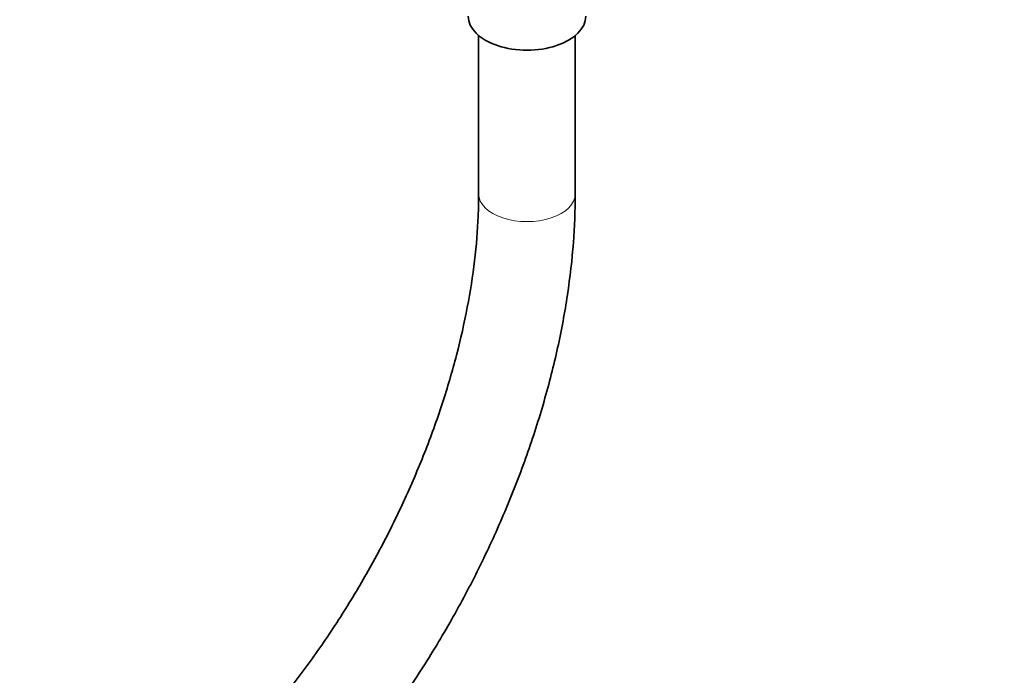
# Model space of a CAD drawing. Units: millimetres. Extents: x 0 to 2478, y 0 to 2754.
# Drawn here: x 2111 to 2233, y 165 to 247 of the extents above; entities that cross this region are included whole.
import ezdxf
from ezdxf import colors
from ezdxf.entities.mleader import LeaderData, LeaderLine
from ezdxf.math import Vec2, Vec3

# ---------------------------------------------------------------- set-up
doc = ezdxf.new("R2010")
doc.units = ezdxf.units.MM
doc.layers.add('DV6_Défaut', color=7, linetype='Continuous')
doc.layers.add('Défaut', color=7, linetype='Continuous')

# ---------------------------------------------------------------- blocks, each defined once
blk = doc.blocks.new('_DOT')
at = {"color": 0}
blk.add_line((0, 0), (-1, 0), dxfattribs=at)
at = {"color": 0, "const_width": 0.333}
blk.add_lwpolyline([(-0.1665, 0, 1), (0.1665, 0, 1)], format="xyb", close=True, dxfattribs=at)
blk = doc.blocks.new('SE5')
at = {"layer": 'DV6_Défaut', "color": 7, "linetype": 'Continuous', "lineweight": 35}
for p, q in [((2167.89, 244.7), (2167.89, 225.05)), ((2179.89, 225.05), (2179.89, 244.7))]:
    blk.add_line(p, q, dxfattribs=at)
blk.add_ellipse((2173.89, 247.1), major_axis=(-7.3, 0), ratio=0.57735, start_param=0, end_param=3.141593, dxfattribs=at)
at = {"layer": 'DV6_Défaut', "color": 7, "linetype": 'Continuous', "lineweight": 18}
for start_param, end_param in [(3.141186, 6.283185), (0, 0.000416)]:
    blk.add_ellipse((2173.89, 225.05), major_axis=(6, 0), ratio=0.57735, start_param=start_param, end_param=end_param, dxfattribs=at)
at = {"layer": 'DV6_Défaut', "color": 7, "linetype": 'Continuous', "lineweight": 35}
for points, knots in [([(2167.89, 225.05), (2167.88, 224.04), (2167.84, 221.52), (2167.45, 216.73), (2166.55, 210.98), (2165.21, 205.02), (2163.43, 198.96), (2161.23, 192.86), (2158.62, 186.78), (2155.65, 180.78), (2152.32, 174.93), (2148.68, 169.29), (2144.77, 163.92), (2140.63, 158.88), (2136.3, 154.21), (2131.83, 149.95), (2127.31, 146.19), (2123.01, 143.09), (2120.53, 141.59), (2119.27, 140.84)], [0, 0, 0, 0, 0.031894, 0.092966, 0.154162, 0.215482, 0.276928, 0.338484, 0.400128, 0.461834, 0.523573, 0.585316, 0.647027, 0.708673, 0.770227, 0.83166, 0.892947, 0.954071, 1, 1, 1, 1]), ([(2125.27, 130.45), (2126.31, 131.06), (2128.84, 132.57), (2133.39, 135.72), (2138.5, 139.83), (2143.51, 144.44), (2148.33, 149.47), (2152.93, 154.87), (2157.26, 160.61), (2161.3, 166.64), (2165.02, 172.9), (2168.39, 179.35), (2171.37, 185.93), (2173.94, 192.59), (2176.08, 199.28), (2177.78, 205.95), (2178.99, 212.5), (2179.75, 219.03), (2179.85, 222.83), (2179.89, 225.05)], [0, 0, 0, 0, 0.032307, 0.093115, 0.153857, 0.214518, 0.275091, 0.335584, 0.396014, 0.456401, 0.516768, 0.577139, 0.637531, 0.697969, 0.758476, 0.819077, 0.879792, 0.940639, 1, 1, 1, 1])]:
    blk.add_open_spline(points, degree=3, knots=knots, dxfattribs=at)

msp = doc.modelspace()

# ---------------------------------------------------------------- block references
at = {"layer": 'Défaut'}
msp.add_blockref('SE5', (0, 0), dxfattribs=at)

# ---------------------------------------------------------------- leaders
at = {"layer": 'Défaut', "color": 7, "linetype": 'Continuous', "lineweight": 18}
ml = msp.add_multileader_mtext('Standard', dxfattribs=at)
ml.set_content('{\\pxsm0.9;\\fSolid Edge ISO|b1||i0||c0|p34;\\W1.;12/10/2021\\P}', color=256)
ml.set_leader_properties()
ml.set_arrow_properties(name='DOT')
ml.build(insert=Vec2(0, 0))
ml.multileader.update_dxf_attribs({"leader_type": 0, "dogleg_length": 0, "arrow_head_size": 12})
ctx = ml.context
ctx.base_point, ctx.char_height, ctx.arrow_head_size, ctx.landing_gap_size = Vec3(2390.16, 2746.89), 12, 12, 4.2
notes = []
notes.append((ctx, [(0, (0, 0, 0), (0, 0), (1, 0), 1, [])]))
ctx.mtext.insert = Vec3(2392.16, 2753.01)
for ctx, leaders in notes:
    for number, flags, end, landing, length, lines in leaders:
        leader = LeaderData()
        leader.index, (leader.has_last_leader_line, leader.has_dogleg_vector, leader.attachment_direction) = number, flags
        leader.last_leader_point, leader.dogleg_vector, leader.dogleg_length = Vec3(end), Vec3(landing), length
        for number, points, colour, breaks in lines:
            line = LeaderLine()
            line.index, line.vertices, line.color, line.breaks = number, Vec3.list(points), colors.encode_raw_color(colour), breaks
            leader.lines.append(line)
        ctx.leaders.append(leader)

doc.saveas('drawing.dxf')
